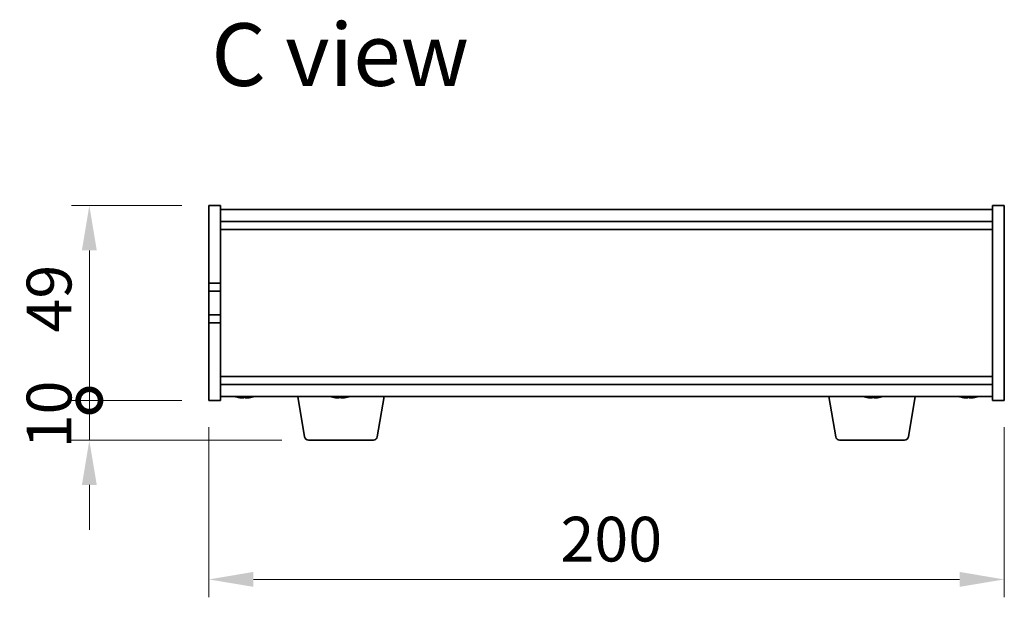
# Model space of a CAD drawing. Units: millimetres. Extents: x 51 to 8126, y 28 to 1292.
# Drawn here: x 2305 to 2553, y 740 to 885 of the extents above; entities that cross this region are included whole.
import ezdxf

# ---------------------------------------------------------------- set-up
doc = ezdxf.new("R2010")
doc.units = ezdxf.units.MM
doc.header["$LTSCALE"] = 3.5
doc.layers.get('Defpoints').update_dxf_attribs({"lineweight": 25})
for name, color, linetype, lineweight in [('Dimension (ISO)', 7, 'Continuous', 18), ('Dimension (ISO) @ 1', 7, 'Continuous', 18), ('Symbol (ISO)', 7, 'Continuous', 18), ('Visible (ISO)', 7, 'Continuous', 35)]:
    doc.layers.add(name, color=color, linetype=linetype, lineweight=lineweight)
doc.styles.add('Note Text (TK)', font='txt')
doc.dimstyles.new('Default - Method 1b (TK)', dxfattribs={"dimscale": 3.5, "dimtxt": 2.5, "dimasz": 2.5, "dimexe": 1, "dimexo": 1.5, "dimgap": 1, "dimtad": 1, "dimtoh": 1, "dimrnd": 1e-08, "dimdsep": 46, "dimtxsty": 'Note Text (TK)', "dimcen": 0.09, "dimdle": 5, "dimclrd": 100, "dimclre": 100, "dimclrt": 7, "dimadec": 1, "dimazin": 1, "dimtfac": 1, "dimtmove": 0, "dimatfit": 3, "dimfxl": 0, "dimtolj": 1, "dimlwd": -1, "dimlwe": -1, "dimarcsym": 0})

# ---------------------------------------------------------------- blocks, each defined once
blk = doc.blocks.new('*D32')
at = {"layer": 'Defpoints', "color": 0, "transparency": 16777216}
for p in [(2352.58, 789.17), (2552.58, 789.17), (2552.58, 744.17)]:
    blk.add_point(p, dxfattribs=at)
at = {"layer": 'Dimension (ISO)', "color": 100, "transparency": 16777216}
for p, q in [((2352.58, 782.42), (2352.58, 739.67)), ((2552.58, 782.42), (2552.58, 739.67)), ((2363.83, 744.17), (2541.33, 744.17))]:
    blk.add_line(p, q, dxfattribs=at)
for points in [[(2363.83, 746.05), (2363.83, 742.3), (2352.58, 744.17)], [(2541.33, 746.05), (2541.33, 742.3), (2552.58, 744.17)]]:
    blk.add_solid(points, dxfattribs=at)
at = {"layer": 'Dimension (ISO)', "color": 7, "transparency": 16777216, "insert": (2441.01, 754.3), "char_height": 11.25, "attachment_point": 4, "style": 'Note Text (TK)'}
blk.add_mtext('\\A1;200', dxfattribs=at)
blk = doc.blocks.new('_DotSmall')
at = {"color": 0, "linetype": 'ByBlock', "const_width": 0.5}
blk.add_lwpolyline([(-0.0625, 0, 1), (0.0625, 0, 1)], format="xyb", close=True, dxfattribs=at)
blk = doc.blocks.new('*D33')
at = {"layer": 'Defpoints', "color": 0, "transparency": 16777216}
for p in [(2322.58, 838.17), (2352.58, 838.17), (2352.58, 789.17)]:
    blk.add_point(p, dxfattribs=at)
at = {"layer": 'Dimension (ISO)', "color": 100, "transparency": 16777216}
for p, q in [((2345.83, 838.17), (2318.08, 838.17)), ((2322.58, 789.17), (2322.58, 826.92)), ((2345.83, 789.17), (2318.08, 789.17))]:
    blk.add_line(p, q, dxfattribs=at)
blk.add_solid([(2320.7, 826.92), (2324.45, 826.92), (2322.58, 838.17)], dxfattribs=at)
at = {"layer": 'Dimension (ISO)', "color": 100, "transparency": 16777216, "xscale": 11.25, "yscale": 11.25, "zscale": 11.25, "rotation": 270}
blk.add_blockref('_DotSmall', (2322.58, 789.17), dxfattribs=at)
at = {"layer": 'Dimension (ISO)', "color": 7, "transparency": 16777216, "insert": (2312.45, 806.27), "char_height": 11.25, "attachment_point": 4, "rotation": 90, "style": 'Note Text (TK)'}
blk.add_mtext('\\A1;49', dxfattribs=at)
blk = doc.blocks.new('*D34')
at = {"layer": 'Defpoints', "color": 0, "transparency": 16777216}
for p in [(2322.58, 789.17), (2352.58, 789.17), (2377.68, 779.17)]:
    blk.add_point(p, dxfattribs=at)
at = {"layer": 'Dimension (ISO)', "color": 100, "transparency": 16777216}
for p, q in [((2322.58, 789.17), (2322.58, 800.42)), ((2345.83, 789.17), (2318.08, 789.17)), ((2322.58, 779.17), (2322.58, 789.17)), ((2370.93, 779.17), (2318.08, 779.17)), ((2322.58, 767.92), (2322.58, 756.67))]:
    blk.add_line(p, q, dxfattribs=at)
blk.add_solid([(2320.7, 767.92), (2324.45, 767.92), (2322.58, 779.17)], dxfattribs=at)
at = {"layer": 'Dimension (ISO)', "color": 100, "transparency": 16777216, "xscale": 11.25, "yscale": 11.25, "zscale": 11.25, "rotation": 270}
blk.add_blockref('_DotSmall', (2322.58, 789.17), dxfattribs=at)
at = {"layer": 'Dimension (ISO)', "color": 7, "transparency": 16777216, "insert": (2312.45, 777.14), "char_height": 11.25, "attachment_point": 4, "rotation": 90, "style": 'Note Text (TK)'}
blk.add_mtext('\\A1;10', dxfattribs=at)

msp = doc.modelspace()

# ---------------------------------------------------------------- linework, layer by layer
at = {"layer": 'Visible (ISO)'}
for p, q in [((2352.5783, 838.1701), (2355.5783, 838.1701)), ((2352.5783, 818.6701), (2352.5783, 838.1701)), ((2355.5783, 838.1701), (2355.5783, 818.6701)), ((2355.5783, 837.1701), (2549.5783, 837.1701)), ((2552.5783, 838.1701), (2549.5783, 838.1701)), ((2549.5783, 789.1701), (2549.5783, 838.1701)), ((2552.5783, 838.1701), (2552.5783, 789.1701)), ((2355.5783, 834.1701), (2549.5783, 834.1701)), ((2355.5783, 832.1701), (2549.5783, 832.1701)), ((2355.5783, 818.6701), (2352.5783, 818.6701)), ((2352.5783, 818.6701), (2352.5783, 816.6701)), ((2355.5783, 816.6701), (2355.5783, 818.6701)), ((2352.5783, 816.6701), (2355.5783, 816.6701)), ((2352.5783, 810.6701), (2352.5783, 816.6701)), ((2355.5783, 816.6701), (2355.5783, 810.6701)), ((2352.5783, 810.6701), (2352.5783, 808.6701)), ((2355.5783, 810.6701), (2352.5783, 810.6701)), ((2355.5783, 808.6701), (2355.5783, 810.6701)), ((2352.5783, 789.1701), (2352.5783, 808.6701)), ((2352.5783, 808.6701), (2355.5783, 808.6701)), ((2355.5783, 808.6701), (2355.5783, 789.1701)), ((2549.5783, 795.1701), (2355.5783, 795.1701)), ((2549.5783, 793.1701), (2355.5783, 793.1701)), ((2549.5783, 790.1701), (2355.5783, 790.1701)), ((2362.1229, 789.9862), (2362.1229, 789.8385)), ((2376.689, 780.0057), (2374.995, 790.1701)), ((2386.1229, 789.9862), (2386.1229, 789.8385)), ((2394.9676, 780.0057), (2396.6616, 790.1701)), ((2510.189, 780.0057), (2508.495, 790.1701)), ((2520.1229, 789.9862), (2520.1229, 789.8385)), ((2528.4676, 780.0057), (2530.1616, 790.1701)), ((2544.1229, 789.9862), (2544.1229, 789.8385)), ((2352.5783, 789.1701), (2355.5783, 789.1701)), ((2552.5783, 789.1701), (2549.5783, 789.1701)), ((2393.9812, 779.1701), (2377.6754, 779.1701)), ((2527.4812, 779.1701), (2511.1754, 779.1701))]:
    msp.add_line(p, q, dxfattribs=at)
for centre, radius, start, end in [((2361.5783, 797.9203), 8.1502, 251.974995, 256.677399), ((2361.5783, 797.9203), 8.1502, 283.322601, 288.025005), ((2385.5783, 797.9203), 8.1502, 251.974995, 256.677399), ((2385.5783, 797.9203), 8.1502, 283.322601, 288.025005), ((2519.5783, 797.9203), 8.1502, 251.974995, 256.677399), ((2519.5783, 797.9203), 8.1502, 283.322601, 288.025005), ((2543.5783, 797.9203), 8.1502, 251.974995, 256.677399), ((2543.5783, 797.9203), 8.1502, 283.322601, 288.025005), ((2377.6754, 780.1701), 1, 189.462322, 270), ((2393.9812, 780.1701), 1, 270, 350.537678), ((2511.1754, 780.1701), 1, 189.462322, 270), ((2527.4812, 780.1701), 1, 270, 350.537678)]:
    msp.add_arc(centre, radius, start, end, dxfattribs=at)
for centre, major_axis, ratio, start_param, end_param in [((2359.756, 797.9203), (0, -7.9375), 0.17229003, 6.24240852, 6.3298165), ((2361.5146, 797.9203), (0, -8.1418), 0.98504627, 6.05607349, 6.14642619), ((2361.6421, 797.9203), (0, -8.1418), 0.98504627, 6.05396117, 6.14642619), ((2361.2138, 797.9203), (0, -8.1418), 0.17229003, 0.13675912, 0.22922414), ((2361.2596, 797.9203), (0, -7.9375), 0.98504627, 0.03455441, 0.04077679), ((2361.897, 797.9203), (0, -7.9375), 0.98504627, 6.23655411, 6.3298165), ((2361.9428, 797.9203), (0, -8.1418), 0.17229003, 6.05607349, 6.14642619), ((2361.9428, 797.9203), (0, -8.1418), 0.17229003, 0.13675912, 0.22922414), ((2361.6421, 797.9203), (0, -8.1418), 0.98504627, 0.13675912, 0.22922414), ((2363.4006, 797.9203), (0, -7.9375), 0.17229003, 0.03455441, 0.04663119), ((2383.756, 797.9203), (0, -7.9375), 0.17229003, 6.24240852, 6.3298165), ((2385.5146, 797.9203), (0, -8.1418), 0.98504627, 6.05607349, 6.14642619), ((2385.6421, 797.9203), (0, -8.1418), 0.98504627, 6.05396117, 6.14642619), ((2385.2138, 797.9203), (0, -8.1418), 0.17229003, 0.13675912, 0.22922414), ((2385.2596, 797.9203), (0, -7.9375), 0.98504627, 0.03455441, 0.04077679), ((2385.897, 797.9203), (0, -7.9375), 0.98504627, 6.23655411, 6.3298165), ((2385.9428, 797.9203), (0, -8.1418), 0.17229003, 6.05607349, 6.14642619), ((2385.9428, 797.9203), (0, -8.1418), 0.17229003, 0.13675912, 0.22922414), ((2385.6421, 797.9203), (0, -8.1418), 0.98504627, 0.13675912, 0.22922414), ((2387.4006, 797.9203), (0, -7.9375), 0.17229003, 0.03455441, 0.04663119), ((2517.756, 797.9203), (0, -7.9375), 0.17229003, 6.24240852, 6.3298165), ((2519.5146, 797.9203), (0, -8.1418), 0.98504627, 6.05607349, 6.14642619), ((2519.6421, 797.9203), (0, -8.1418), 0.98504627, 6.05396117, 6.14642619), ((2519.2138, 797.9203), (0, -8.1418), 0.17229003, 0.13675912, 0.22922414), ((2519.2596, 797.9203), (0, -7.9375), 0.98504627, 0.03455441, 0.04077679), ((2519.897, 797.9203), (0, -7.9375), 0.98504627, 6.23655411, 6.3298165), ((2519.9428, 797.9203), (0, -8.1418), 0.17229003, 6.05607349, 6.14642619), ((2519.9428, 797.9203), (0, -8.1418), 0.17229003, 0.13675912, 0.22922414), ((2519.6421, 797.9203), (0, -8.1418), 0.98504627, 0.13675912, 0.22922414), ((2521.4006, 797.9203), (0, -7.9375), 0.17229003, 0.03455441, 0.04663119), ((2541.756, 797.9203), (0, -7.9375), 0.17229003, 6.24240852, 6.3298165), ((2543.5146, 797.9203), (0, -8.1418), 0.98504627, 6.05607349, 6.14642619), ((2543.6421, 797.9203), (0, -8.1418), 0.98504627, 6.05396117, 6.14642619), ((2543.2138, 797.9203), (0, -8.1418), 0.17229003, 0.13675912, 0.22922414), ((2543.2596, 797.9203), (0, -7.9375), 0.98504627, 0.03455441, 0.04077679), ((2543.897, 797.9203), (0, -7.9375), 0.98504627, 6.23655411, 6.3298165), ((2543.9428, 797.9203), (0, -8.1418), 0.17229003, 6.05607349, 6.14642619), ((2543.9428, 797.9203), (0, -8.1418), 0.17229003, 0.13675912, 0.22922414), ((2543.6421, 797.9203), (0, -8.1418), 0.98504627, 0.13675912, 0.22922414), ((2545.4006, 797.9203), (0, -7.9375), 0.17229003, 0.03455441, 0.04663119)]:
    msp.add_ellipse(centre, major_axis=major_axis, ratio=ratio, start_param=start_param, end_param=end_param, dxfattribs=at)
for points, knots in [([(2360.9718, 789.8154), (2360.9516, 789.8134), (2360.927, 789.8125), (2360.8456, 789.8125), (2360.7732, 789.8161), (2360.6065, 789.8308), (2360.5122, 789.8418), (2360.4212, 789.8546)], [0.0414889262, 0.0414889262, 0.0414889262, 0.0414889262, 0.0559690811, 0.0559690811, 0.0839536216, 0.0839536216, 0.1119381621, 0.1119381621, 0.1119381621, 0.1119381621]), ([(2360.5487, 789.8546), (2360.6397, 789.8418), (2360.7403, 789.8308), (2360.933, 789.8161), (2361.0251, 789.8125), (2361.1778, 789.8125), (2361.2483, 789.8161), (2361.354, 789.8308), (2361.3892, 789.8418), (2361.4051, 789.8546)], [0.338363496, 0.338363496, 0.338363496, 0.338363496, 0.366348036, 0.366348036, 0.394332577, 0.394332577, 0.422317117, 0.422317117, 0.450301658, 0.450301658, 0.450301658, 0.450301658]), ([(2362.1847, 789.8154), (2362.1384, 789.8134), (2362.0947, 789.8125), (2361.9788, 789.8125), (2361.9083, 789.8161), (2361.8026, 789.8308), (2361.7675, 789.8418), (2361.7515, 789.8546)], [0.1546881969, 0.1546881969, 0.1546881969, 0.1546881969, 0.1691683517, 0.1691683517, 0.1971528923, 0.1971528923, 0.2251374328, 0.2251374328, 0.2251374328, 0.2251374328]), ([(2362.134, 789.8546), (2362.1181, 789.8418), (2362.1192, 789.8308), (2362.162, 789.8161), (2362.2038, 789.8125), (2362.311, 789.8125), (2362.3834, 789.8161), (2362.5501, 789.8308), (2362.6444, 789.8418), (2362.7355, 789.8546)], [0.225164225, 0.225164225, 0.225164225, 0.225164225, 0.253148765, 0.253148765, 0.281133306, 0.281133306, 0.309117846, 0.309117846, 0.337102387, 0.337102387, 0.337102387, 0.337102387]), ([(2384.9718, 789.8154), (2384.9516, 789.8134), (2384.927, 789.8125), (2384.8456, 789.8125), (2384.7732, 789.8161), (2384.6065, 789.8308), (2384.5122, 789.8418), (2384.4212, 789.8546)], [0.0414889262, 0.0414889262, 0.0414889262, 0.0414889262, 0.0559690811, 0.0559690811, 0.0839536216, 0.0839536216, 0.1119381621, 0.1119381621, 0.1119381621, 0.1119381621]), ([(2384.5487, 789.8546), (2384.6397, 789.8418), (2384.7403, 789.8308), (2384.933, 789.8161), (2385.0251, 789.8125), (2385.1778, 789.8125), (2385.2483, 789.8161), (2385.354, 789.8308), (2385.3892, 789.8418), (2385.4051, 789.8546)], [0.338363496, 0.338363496, 0.338363496, 0.338363496, 0.366348036, 0.366348036, 0.394332577, 0.394332577, 0.422317117, 0.422317117, 0.450301658, 0.450301658, 0.450301658, 0.450301658]), ([(2386.1847, 789.8154), (2386.1384, 789.8134), (2386.0947, 789.8125), (2385.9788, 789.8125), (2385.9083, 789.8161), (2385.8026, 789.8308), (2385.7675, 789.8418), (2385.7515, 789.8546)], [0.1546881969, 0.1546881969, 0.1546881969, 0.1546881969, 0.1691683517, 0.1691683517, 0.1971528923, 0.1971528923, 0.2251374328, 0.2251374328, 0.2251374328, 0.2251374328]), ([(2386.134, 789.8546), (2386.1181, 789.8418), (2386.1192, 789.8308), (2386.162, 789.8161), (2386.2038, 789.8125), (2386.311, 789.8125), (2386.3834, 789.8161), (2386.5501, 789.8308), (2386.6444, 789.8418), (2386.7355, 789.8546)], [0.225164225, 0.225164225, 0.225164225, 0.225164225, 0.253148765, 0.253148765, 0.281133306, 0.281133306, 0.309117846, 0.309117846, 0.337102387, 0.337102387, 0.337102387, 0.337102387]), ([(2518.9718, 789.8154), (2518.9516, 789.8134), (2518.927, 789.8125), (2518.8456, 789.8125), (2518.7732, 789.8161), (2518.6065, 789.8308), (2518.5122, 789.8418), (2518.4212, 789.8546)], [0.0414889262, 0.0414889262, 0.0414889262, 0.0414889262, 0.0559690811, 0.0559690811, 0.0839536216, 0.0839536216, 0.1119381621, 0.1119381621, 0.1119381621, 0.1119381621]), ([(2518.5487, 789.8546), (2518.6397, 789.8418), (2518.7403, 789.8308), (2518.933, 789.8161), (2519.0251, 789.8125), (2519.1778, 789.8125), (2519.2483, 789.8161), (2519.354, 789.8308), (2519.3892, 789.8418), (2519.4051, 789.8546)], [0.338363496, 0.338363496, 0.338363496, 0.338363496, 0.366348036, 0.366348036, 0.394332577, 0.394332577, 0.422317117, 0.422317117, 0.450301658, 0.450301658, 0.450301658, 0.450301658]), ([(2520.1847, 789.8154), (2520.1384, 789.8134), (2520.0947, 789.8125), (2519.9788, 789.8125), (2519.9083, 789.8161), (2519.8026, 789.8308), (2519.7675, 789.8418), (2519.7515, 789.8546)], [0.1546881969, 0.1546881969, 0.1546881969, 0.1546881969, 0.1691683517, 0.1691683517, 0.1971528923, 0.1971528923, 0.2251374328, 0.2251374328, 0.2251374328, 0.2251374328]), ([(2520.134, 789.8546), (2520.1181, 789.8418), (2520.1192, 789.8308), (2520.162, 789.8161), (2520.2038, 789.8125), (2520.311, 789.8125), (2520.3834, 789.8161), (2520.5501, 789.8308), (2520.6444, 789.8418), (2520.7355, 789.8546)], [0.225164225, 0.225164225, 0.225164225, 0.225164225, 0.253148765, 0.253148765, 0.281133306, 0.281133306, 0.309117846, 0.309117846, 0.337102387, 0.337102387, 0.337102387, 0.337102387]), ([(2542.9718, 789.8154), (2542.9516, 789.8134), (2542.927, 789.8125), (2542.8456, 789.8125), (2542.7732, 789.8161), (2542.6065, 789.8308), (2542.5122, 789.8418), (2542.4212, 789.8546)], [0.0414889262, 0.0414889262, 0.0414889262, 0.0414889262, 0.0559690811, 0.0559690811, 0.0839536216, 0.0839536216, 0.1119381621, 0.1119381621, 0.1119381621, 0.1119381621]), ([(2542.5487, 789.8546), (2542.6397, 789.8418), (2542.7403, 789.8308), (2542.933, 789.8161), (2543.0251, 789.8125), (2543.1778, 789.8125), (2543.2483, 789.8161), (2543.354, 789.8308), (2543.3892, 789.8418), (2543.4051, 789.8546)], [0.338363496, 0.338363496, 0.338363496, 0.338363496, 0.366348036, 0.366348036, 0.394332577, 0.394332577, 0.422317117, 0.422317117, 0.450301658, 0.450301658, 0.450301658, 0.450301658]), ([(2544.1847, 789.8154), (2544.1384, 789.8134), (2544.0947, 789.8125), (2543.9788, 789.8125), (2543.9083, 789.8161), (2543.8026, 789.8308), (2543.7675, 789.8418), (2543.7515, 789.8546)], [0.1546881969, 0.1546881969, 0.1546881969, 0.1546881969, 0.1691683517, 0.1691683517, 0.1971528923, 0.1971528923, 0.2251374328, 0.2251374328, 0.2251374328, 0.2251374328]), ([(2544.134, 789.8546), (2544.1181, 789.8418), (2544.1192, 789.8308), (2544.162, 789.8161), (2544.2038, 789.8125), (2544.311, 789.8125), (2544.3834, 789.8161), (2544.5501, 789.8308), (2544.6444, 789.8418), (2544.7355, 789.8546)], [0.225164225, 0.225164225, 0.225164225, 0.225164225, 0.253148765, 0.253148765, 0.281133306, 0.281133306, 0.309117846, 0.309117846, 0.337102387, 0.337102387, 0.337102387, 0.337102387])]:
    msp.add_open_spline(points, degree=3, knots=knots, dxfattribs=at)

# ---------------------------------------------------------------- texts
at = {"layer": 'Symbol (ISO)', "color": 7, "insert": (2353.2654, 876.1584), "char_height": 15.75, "width": 66.13158, "attachment_point": 4, "line_spacing_factor": 1.5, "style": 'Note Text (TK)'}
msp.add_mtext('{\\fＭＳ Ｐゴシック|b0|i0;\\H15.7500;C view}', dxfattribs=at)

# ---------------------------------------------------------------- dimensions: what is measured, and where the dimension line sits
at = {"layer": 'Dimension (ISO) @ 1', "color": 100, "true_color": 0x00ff3f}
for base, p1, p2, override, picture, middle in [((2322.5783, 838.1701), (2352.5783, 789.1701), (2352.5783, 838.1701), {"dimscale": 1, "dimtxt": 11.25, "dimasz": 11.25, "dimexe": 4.5, "dimexo": 6.75, "dimgap": 4.5, "dimtoh": 0, "dimblk1": 'DotSmall', "dimsah": 1, "dimcen": 0.405, "dimdle": 0, "dimtix": 0, "dimtofl": 0, "dimtmove": 0, "dimatfit": 1}, '*D33', (2322.5783, 813.7151)), ((2322.5783, 789.1701), (2377.6754, 779.1701), (2352.5783, 789.1701), {"dimscale": 1, "dimtxt": 11.25, "dimasz": 11.25, "dimexe": 4.5, "dimexo": 6.75, "dimgap": 4.5, "dimtoh": 0, "dimblk2": 'DotSmall', "dimsah": 1, "dimcen": 0.405, "dimdle": 0, "dimtix": 0, "dimtofl": 1, "dimtmove": 0, "dimatfit": 1}, '*D34', (2322.5783, 784.1701))]:
    dim = msp.add_linear_dim(base=base, p1=p1, p2=p2, angle=90, dimstyle='Default - Method 1b (TK)', override=override, dxfattribs=at)
    dim.commit()
    dim.dimension.update_dxf_attribs({"geometry": picture, "text_midpoint": middle, "dimtype": 128})
dim = msp.add_linear_dim(base=(2552.5783, 744.1701), p1=(2352.5783, 789.1701), p2=(2552.5783, 789.1701), dimstyle='Default - Method 1b (TK)', override={"dimscale": 1, "dimtxt": 11.25, "dimasz": 11.25, "dimexe": 4.5, "dimexo": 6.75, "dimgap": 4.5, "dimtoh": 0, "dimcen": 0.405, "dimtix": 0, "dimtofl": 0, "dimtmove": 0, "dimatfit": 1}, dxfattribs=at)
dim.commit()
dim.dimension.update_dxf_attribs({"geometry": '*D32', "text_midpoint": (2452.5783, 744.1701), "dimtype": 128})

doc.saveas('drawing.dxf')
